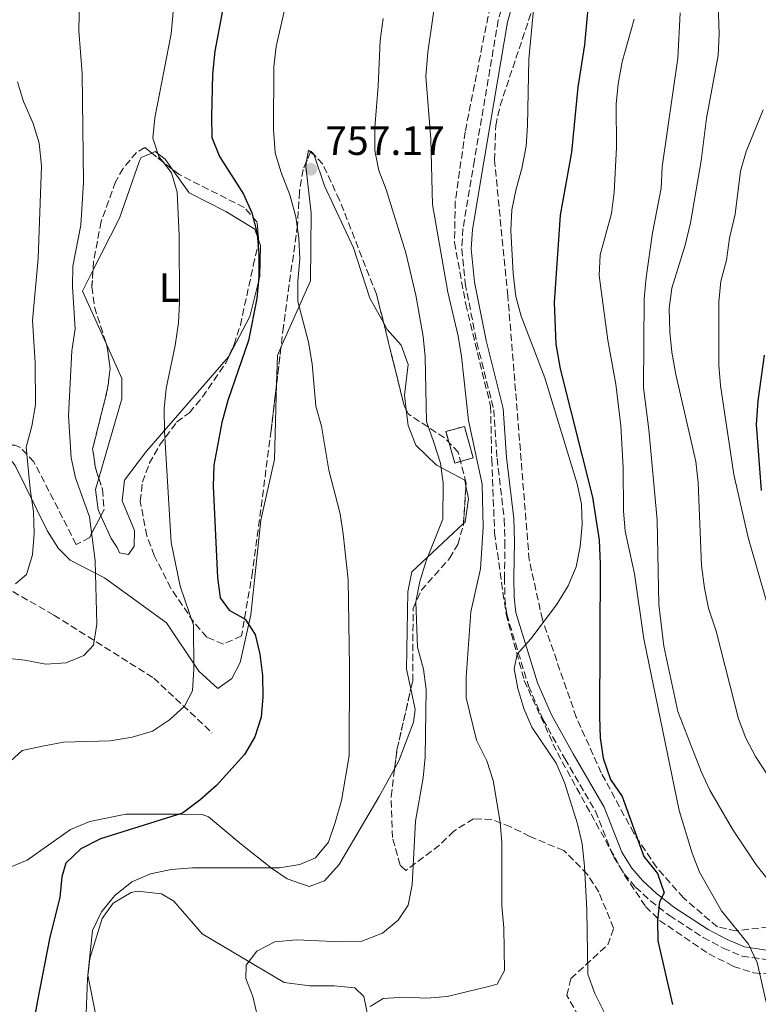
# Model space of a CAD drawing. Units: metres. Extents: x 590332 to 593772, y 4733650 to 4736008.
# Drawn here: x 592402 to 592582, y 4735171 to 4735411 of the extents above; entities that cross this region are included whole.
import ezdxf
from ezdxf.enums import TextEntityAlignment as Align

# ---------------------------------------------------------------- set-up
doc = ezdxf.new("R2010")
doc.units = ezdxf.units.M
doc.header["$MEASUREMENT"] = 0
doc.linetypes.add('DGN Style 3', pattern=[2.435890702152634, 1.739921930109024, -0.6959687720436097])
for name, color, linetype, lineweight in [('Camino', 7, 'DGN Style 3', 0), ('construcción   en ruinas', 1, 'Continuous', 0), ('contrucción  en ruinas', 1, 'DGN Style 3', 13), ('Cota de punto acotado terreno', 7, 'Continuous', 0), ('Curva de nivel directora', 30, 'Continuous', 30), ('Curva de nivel intermedia', 30, 'Continuous', 0), ('Etiqueta de uso rústico', 92, 'Continuous', 0), ('Línea de cambio de uso (parcela vista)', 92, 'Continuous', 0), ('Margen derecho', 7, 'Continuous', 0), ('Punto acotado terreno (símbolo)', 7, 'Continuous', 0), ('Senda', 7, 'DGN Style 3', 0), ('Zona arbolada', 92, 'DGN Style 3', 0)]:
    doc.layers.add(name, color=color, linetype=linetype, lineweight=lineweight)
doc.styles.add('Style-Arial', font='arial.ttf')

# ---------------------------------------------------------------- blocks, each defined once
blk = doc.blocks.new('5PATER')
at = {"layer": 'Punto acotado terreno (símbolo)', "linetype": 'Continuous', "lineweight": 0}
h = blk.add_hatch(color=51, dxfattribs=at)
edge = h.paths.add_edge_path()
edge.add_ellipse((0, 0), major_axis=(-0.1095731443231308, -0.1110710700762829), ratio=0.9994222409660317, start_angle=0, end_angle=360)

msp = doc.modelspace()

# ---------------------------------------------------------------- linework, layer by layer
at = {"layer": 'Camino', "color": 7, "linetype": 'DGN Style 3', "lineweight": 0}
msp.add_polyline3d([(592520.2699999993, 4735415.690000001, 769.4100000000036), (592518.9599999995, 4735410.880000001, 769.320000000007), (592513.1299999978, 4735376.680000001, 767.6100000000007), (592510.3399999985, 4735360.020000001, 767.4900000000054), (592510.0499999999, 4735355.040000001, 767.300000000003), (592510.8700000005, 4735346.65, 766.9700000000014), (592513.7199999979, 4735332.26, 766.4600000000065), (592517.8500000008, 4735315.810000001, 766.7200000000014), (592518.6399999998, 4735303.980000001, 766.4600000000065), (592520.4200000013, 4735289.11, 765.4100000000037), (592520.5599999976, 4735283.600000001, 765.8699999999953), (592520.4699999981, 4735274.930000001, 767.229999999996), (592520.5500000009, 4735269.99, 768.1600000000037), (592521.0000000001, 4735265.930000002, 768.7700000000042), (592526.3199999998, 4735248.440000001, 770.0299999999991), (592529.8400000003, 4735240.340000001, 770.6699999999983), (592535.1800000002, 4735230.720000001, 771.3399999999967), (592542.6499999978, 4735217.87, 771.8600000000006), (592547.0399999977, 4735206.820000002, 772.3699999999953), (592549.6599999998, 4735202.62, 773.0800000000019), (592552.4400000002, 4735199.37, 773.9199999999984), (592556.05, 4735196.03, 774.8600000000007), (592560.6799999991, 4735192.440000001, 775.9700000000012), (592568.9400000003, 4735187.080000001, 777.4600000000065), (592573.7999999997, 4735184.480000001, 778.2899999999937), (592578.4100000008, 4735182.540000001, 779.3999999999943), (592584.3500000018, 4735181.670000002, 780.8600000000006)], dxfattribs=at)
at = {"layer": 'construcción   en ruinas', "color": 1, "linetype": 'Continuous', "lineweight": 0, "extrusion": (-0.05139670303939281, -0.01445532272472342, 0.9985736941065515), "elevation": -98139.76691653204, "flags": 128}
msp.add_lwpolyline([(-4398024.7105454, 1849844.375485399), (-4398024.706333801, 1849839.693030672), (-4398032.684303468, 1849839.693030672), (-4398032.688515065, 1849844.375485398), (-4398024.7105454, 1849844.375485399)], close=True, dxfattribs=at)
at = {"layer": 'contrucción  en ruinas', "color": 1, "linetype": 'DGN Style 3', "lineweight": 13, "extrusion": (-0.05139670303939281, -0.01445532272472342, 0.9985736941065515), "elevation": -98139.76691653205, "flags": 128}
msp.add_lwpolyline([(-4398032.688515065, 1849844.375485398), (-4398032.684303468, 1849839.693030672), (-4398024.706333801, 1849839.693030672), (-4398024.7105454, 1849844.375485399), (-4398032.688515065, 1849844.375485398)], dxfattribs=at)
at = {"layer": 'Curva de nivel directora', "color": 30, "linetype": 'Continuous', "lineweight": 30, "flags": 128}
for points, elevation in [([(592541.3899999994, 4735420.050000002), (592539.9999999992, 4735404.83), (592538.3899999999, 4735394.500000001), (592536.8200000008, 4735378.689999999), (592534.0599999981, 4735363.26), (592532.5899999995, 4735341.99), (592533.0199999987, 4735331.810000001), (592534.02, 4735325.810000001), (592541.9500000004, 4735294.480000001), (592543.5499999986, 4735284.050000002), (592543.79, 4735278.24), (592543.6299999991, 4735240.900000001), (592543.7699999999, 4735235.77), (592544.5299999999, 4735230.83), (592546.3400000003, 4735225.600000001), (592549.1399999988, 4735221.449999999), (592554.4499999996, 4735206.800000002), (592557.7599999999, 4735202.7), (592559.3800000005, 4735197.960000002), (592558.2400000005, 4735195.82), (592557.7699999989, 4735191.24), (592557.8799999984, 4735186.24), (592561.4399999991, 4735170.750000001)], 775.0000000000001), ([(592451.6799999982, 4735413.2), (592449.8200000008, 4735403.29), (592449.2799999999, 4735397.699999999), (592449.0199999984, 4735387.320000002), (592449.0899999999, 4735382.260000002), (592450.9400000006, 4735377.609999999), (592456.79, 4735368.45), (592458.8199999996, 4735363.87), (592460.1699999997, 4735358.820000002), (592460.5799999987, 4735353.83), (592460.5199999984, 4735348.240000002), (592460.0600000002, 4735342.980000001), (592458.0599999997, 4735332.7), (592452.9500000001, 4735318.08), (592451.5300000008, 4735312.7), (592449.5399999992, 4735302.32), (592449.3899999994, 4735297.190000001), (592450.5000000002, 4735274.890000002), (592451.1500000008, 4735269.930000001), (592453.339999999, 4735266.939999999), (592457.2500000005, 4735264.720000002), (592459.6800000002, 4735261.01), (592460.7699999987, 4735256.230000001), (592461.4500000004, 4735250.970000002), (592461.5199999998, 4735245.780000002), (592461.1199999996, 4735240.800000001), (592459.5799999996, 4735236.010000001), (592457.0299999992, 4735231.699999999), (592450.2199999987, 4735224.130000001), (592446.1799999997, 4735220.560000001), (592441.9399999996, 4735217.45), (592421.9300000002, 4735211.16), (592417.1499999992, 4735208.730000001), (592413.440000001, 4735205.220000002), (592412.5, 4735201.850000001), (592412.0399999997, 4735196.859999999), (592409.5599999984, 4735187.15), (592406.5399999988, 4735171.730000001), (592402.8399999995, 4735150.760000002)], 750.0000000000001), ([(592583.8299999988, 4735329.170000001), (592582.2300000007, 4735317.980000002), (592581.8300000007, 4735312.190000001), (592583.0399999998, 4735296.16)], 800.0000000000001)]:
    msp.add_lwpolyline(points, dxfattribs=dict(at, elevation=elevation))
at = {"layer": 'Curva de nivel intermedia', "color": 30, "linetype": 'Continuous', "lineweight": 0, "flags": 128}
for points, elevation in [([(592506.4000000021, 4735435.26), (592501.7500000007, 4735403.07), (592501.2900000003, 4735397.099999999), (592502.5100000007, 4735381.800000001), (592502.8799999995, 4735365.899999999), (592506.61, 4735344.539999999), (592509.1800000005, 4735333.749999999), (592509.9900000019, 4735328.82), (592511.7000000018, 4735313.220000001), (592515.020000001, 4735297.7), (592515.2400000001, 4735287.119999998)], 765.0000000000001), ([(592572.1100000021, 4735429.090000001), (592572.8499999996, 4735407.55), (592572.5800000014, 4735402.219999999), (592569.7300000016, 4735386.970000001), (592568.4300000007, 4735376.539999999), (592565.810000001, 4735361.439999999), (592564.5400000014, 4735355.96), (592561.2600000004, 4735345.460000001), (592560.5899999996, 4735340.499999999), (592560.7999999998, 4735334.869999999), (592561.2699999993, 4735329.9), (592562.2900000006, 4735324.439999999), (592567.1100000021, 4735303.199999998), (592567.7199999999, 4735298.08), (592568.5500000013, 4735277.789999999), (592569.230000001, 4735272.330000001), (592570.2500000001, 4735267.440000001), (592572.0800000008, 4735261.82), (592577.5599999991, 4735240.390000001), (592579.3600000007, 4735235.73), (592581.7000000009, 4735231.25), (592587.4100000019, 4735222.52)], 790.0000000000001), ([(592416.9500000002, 4735423.999999999), (592416.6300000006, 4735408.27), (592417.4500000009, 4735397.890000001), (592417.7599999993, 4735371.34), (592417.1600000004, 4735360.890000001), (592415.2200000002, 4735350.850000001), (592415.1399999997, 4735345.84), (592415.7900000003, 4735335.529999998), (592414.980000001, 4735330.220000001), (592414.1200000005, 4735314.380000001), (592414.7400000019, 4735304.07), (592415.8700000006, 4735299.199999999), (592419.2500000002, 4735289.67), (592420.6300000015, 4735279), (592421.0600000008, 4735263.48), (592420.2300000016, 4735258.359999998), (592417.9000000001, 4735255.88), (592413.5800000018, 4735254.050000002), (592408.5900000007, 4735253.749999999), (592403.49, 4735254.739999999), (592398.2300000006, 4735255.320000002)], 740.0000000000001), ([(592468.3500000006, 4735420.190000001), (592464.7800000008, 4735404.430000001), (592464.1799999997, 4735399.470000001), (592464.1200000015, 4735384.26), (592464.5400000017, 4735378.48), (592465.97, 4735373.689999999), (592468.1300000014, 4735368.24), (592469.5500000007, 4735362.849999999), (592470.2999999997, 4735357.660000001), (592470.5099999997, 4735352.660000001), (592470.0400000003, 4735347.210000001), (592470.0800000004, 4735342.210000001), (592472.6799999999, 4735332.350000001), (592473.5400000005, 4735327.039999999), (592474.4600000014, 4735316.679999999), (592475.8000000003, 4735311.859999999), (592477.6199999999, 4735301.109999998), (592480.3500000011, 4735290.470000002), (592481.12, 4735285.529999999), (592482.3200000003, 4735274.359999998), (592482.6900000013, 4735253.119999999), (592482.5700000006, 4735231.42), (592480.74, 4735220.51), (592479.1599999998, 4735215.11), (592477.5500000004, 4735210.32), (592474.3400000008, 4735206.489999999), (592470.540000001, 4735204.92), (592465.6100000001, 4735204.109999998), (592444.3899999993, 4735204.079999999), (592439.2000000015, 4735203.67), (592434.1500000021, 4735202.650000001), (592429.5700000002, 4735200.659999999), (592425.4500000007, 4735197.310000001), (592422.1800000005, 4735193.300000002), (592420.0199999991, 4735188.75), (592418.8099999998, 4735177.900000001), (592422.9500000017, 4735157.140000001)], 755), ([(592528.0200000008, 4735418.640000001), (592526.4400000006, 4735401.380000001), (592526.1100000021, 4735385.140000001), (592525.7099999996, 4735380.149999999), (592524.7199999995, 4735374.689999999), (592523.2900000013, 4735369.76), (592522.2200000006, 4735364.569999999), (592522.0199999993, 4735359.579999999), (592522.5800000004, 4735349.069999998), (592523.1900000006, 4735343.480000001), (592524.5700000019, 4735338.669999998), (592530.2900000018, 4735323.599999999), (592538.2100000011, 4735297.729999999), (592539.2200000014, 4735292.81), (592539.38, 4735287.81)], 770), ([(592439.6799999998, 4735412.890000001), (592439.15, 4735407.559999999), (592435.2000000004, 4735387.069999999), (592434.730000001, 4735382.08), (592436.1500000004, 4735377.63), (592439.2599999995, 4735373.59), (592440.6100000018, 4735368.869999998), (592441.1000000014, 4735358.350000001), (592441.1799999997, 4735342.050000001), (592440.9200000003, 4735337.05), (592440.1400000004, 4735331.5), (592437.9100000019, 4735321.009999998), (592437.4500000014, 4735316.029999998), (592437.5400000007, 4735310.489999999), (592439.1600000013, 4735283.470000001), (592441.4000000008, 4735272.76), (592444.6100000006, 4735263.249999999), (592444.7300000013, 4735252.539999999), (592444.4000000005, 4735247.279999998), (592442.4500000014, 4735243.499999999), (592438.740000001, 4735240.2), (592434.5800000014, 4735237.429999998), (592429.6399999993, 4735235.949999998), (592424.2999999995, 4735235.079999999), (592412.870000001, 4735234.71), (592407.8100000005, 4735233.760000001), (592402.8300000007, 4735232.67), (592400.0000000009, 4735230.109999998)], 745), ([(592584.9900000012, 4735200.800000001), (592581.9199999999, 4735204.739999998), (592576.0400000014, 4735213.500000001), (592570.5499999997, 4735223.060000001), (592568.4100000006, 4735227.58), (592562.7800000003, 4735242.189999999), (592559.290000001, 4735258.140000001), (592558.1199999999, 4735268.34), (592557.6900000006, 4735288.92), (592555.6600000011, 4735311.029999998), (592554.3300000011, 4735321.17), (592554.5200000012, 4735342.890000001), (592554.9900000006, 4735348.079999999), (592556.5900000009, 4735359), (592558.6699999997, 4735369.909999999), (592558.9500000012, 4735375.07), (592562.74, 4735401.609999999), (592563.3400000011, 4735412.66)], 785), ([(592490.89, 4735411.259999998), (592490.1500000001, 4735405.909999999), (592489.6600000006, 4735394.749999999), (592488.8, 4735384.720000001), (592488.8, 4735379.109999999), (592489.8100000004, 4735374.220000002), (592491.5899999996, 4735369.519999999), (592496.3799999997, 4735354.119999998), (592498.8700000019, 4735343.77), (592500.5900000007, 4735333.699999999), (592501.1200000005, 4735328.730000001), (592501.410000001, 4735312.92), (592503.2500000006, 4735307.82), (592504.870000001, 4735302.83), (592505.5300000005, 4735297.890000001), (592505.4200000009, 4735289.139999999), (592501.3900000008, 4735278.970000002), (592499.7800000015, 4735273.910000001), (592498.8000000003, 4735269), (592499.2600000007, 4735257.869999999), (592500.7500000016, 4735252.539999999), (592501.3600000018, 4735247.58), (592501.1100000015, 4735231.039999999), (592500.6300000009, 4735226.069999999), (592498.7700000012, 4735215.470000001), (592497.9100000008, 4735199.899999999), (592496.980000001, 4735194.98), (592494.5500000012, 4735191.33), (592490.7100000011, 4735188.149999999), (592485.690000001, 4735186.210000001), (592480.5299999999, 4735186.050000001), (592469.7600000009, 4735186.52), (592464.4299999999, 4735186.039999999), (592460.0500000012, 4735183.739999999), (592457.4299999994, 4735180.3), (592457.3600000001, 4735177.069999999), (592459.1200000015, 4735172.689999999), (592460.2600000014, 4735167.82)], 760), ([(592552.0800000003, 4735411.100000001), (592549.2000000014, 4735400.710000001), (592548.1900000012, 4735395.319999999), (592547.7300000007, 4735390.34), (592547.8100000012, 4735379.82), (592547.2099999998, 4735368.899999999), (592546.5500000005, 4735363.710000002), (592543.79, 4735353.589999998), (592543.570000001, 4735348.590000001), (592545.7000000011, 4735332.800000001), (592547.61, 4735322.05), (592548.8300000003, 4735311.88), (592549.3800000002, 4735301.759999999), (592549.4600000007, 4735291.180000001), (592549.8899999999, 4735286.2), (592552.2100000001, 4735275.769999999), (592554.4200000005, 4735259.91), (592563.0799999996, 4735218.069999999), (592566.2100000011, 4735207.689999999), (592568.0599999996, 4735203.039999999), (592573.3700000005, 4735193.609999999), (592579.990000001, 4735185.46), (592582.11, 4735180.939999999), (592584.3800000009, 4735170.989999999)], 780.0000000000001), ([(592401.6900000006, 4735395.789999999), (592403.1500000004, 4735390.999999999), (592405.5399999997, 4735385.679999999), (592406.9900000002, 4735380.890000001), (592407.52, 4735375.300000001), (592406.730000001, 4735352.720000001), (592405.3300000017, 4735337.630000002), (592406.0100000012, 4735327.31), (592406.0400000003, 4735316.989999999), (592405.1600000019, 4735311.810000001), (592403.8099999996, 4735306.679999999), (592404.7400000016, 4735296.52), (592405.5900000011, 4735290.909999999), (592405.7300000018, 4735285.720000001), (592405.3300000017, 4735280.399999999), (592403.9000000012, 4735275.609999999), (592401.1600000008, 4735273.380000001)], 735.0000000000001), ([(592584.4600000014, 4735268.800000001), (592579.9000000017, 4735284.640000001), (592576.4100000003, 4735300.039999999), (592573.1700000014, 4735321.75), (592572.7400000001, 4735326.730000001), (592572.72, 4735342.180000001), (592573.2499999999, 4735347.16), (592574.5999999997, 4735352.279999998), (592575.3300000007, 4735357.67), (592576.7000000009, 4735363.52), (592578.0100000007, 4735374.039999999), (592579.4200000011, 4735378.84), (592583.5499999995, 4735389.029999999)], 795), ([(592515.2400000001, 4735287.119999998), (592514.6299999999, 4735277.009999999), (592512.2899999997, 4735266.56), (592511.1000000006, 4735250.58), (592511.0800000004, 4735245.58), (592513.6200000017, 4735235.26), (592516.1800000012, 4735230.159999999), (592517.7200000011, 4735225.409999999), (592519.430000001, 4735215.199999999), (592519.8400000001, 4735210.15), (592519.8500000013, 4735194.77), (592520.3400000008, 4735189.460000001), (592520.4900000005, 4735179.01), (592518.6700000011, 4735175.71), (592516.2400000015, 4735175.029999998), (592506.4700000016, 4735172.659999999), (592501.4900000015, 4735172.310000001), (592496.0900000012, 4735172.51), (592490.8400000008, 4735172.230000001), (592487.7400000007, 4735170.279999999)], 765.0000000000001), ([(592539.38, 4735287.81), (592538.9000000017, 4735282.429999999), (592537.9800000008, 4735277.51), (592535.9600000002, 4735272.859999998), (592533.1200000015, 4735268.27), (592526.8600000008, 4735259.9), (592523.5599999994, 4735256.159999999), (592522.8300000008, 4735252.619999998), (592523.7100000014, 4735247.830000001), (592525.2000000001, 4735242.980000001), (592527.1500000014, 4735238.380000001), (592533.0299999999, 4735229.640000001), (592535.1300000009, 4735224.859999999), (592538.3099999994, 4735214.819999999), (592539.38, 4735209.940000001), (592539.9900000002, 4735204.460000002), (592540.5500000012, 4735193.86), (592540.7700000004, 4735178.16), (592542.4600000001, 4735173.449999998), (592545.0300000005, 4735168.390000001)], 770)]:
    msp.add_lwpolyline(points, dxfattribs=dict(at, elevation=elevation))
at = {"layer": 'Línea de cambio de uso (parcela vista)', "color": 92, "linetype": 'Continuous', "lineweight": 0, "extrusion": (-0.1633036558791109, 0.02596303746671621, 0.9862341692833498), "elevation": 26938.67518676435, "flags": 128}
msp.add_lwpolyline([(-4769669.405902645, -156091.9254431474), (-4769669.781077027, -156092.498756294), (-4769667.0322819, -156092.498756294)], dxfattribs=at)
at = {"layer": 'Línea de cambio de uso (parcela vista)', "color": 92, "linetype": 'Continuous', "lineweight": 0, "extrusion": (-0.251771813659387, -0.003172996296664236, 0.9677814246725158), "elevation": -163462.6663474379, "flags": 128}
msp.add_lwpolyline([(-4727490.275237347, 631228.0964543073), (-4727503.275913412, 631222.2547233246), (-4727508.315880604, 631224.9633102647)], dxfattribs=at)
at = {"layer": 'Línea de cambio de uso (parcela vista)', "color": 92, "linetype": 'Continuous', "lineweight": 0, "extrusion": (-0.2554708365748128, -0.004534889048511346, 0.9668061266050619), "elevation": -172103.7924281255, "flags": 128}
msp.add_lwpolyline([(-4724038.803151594, 654109.7365396525), (-4724057.994944463, 654115.8924370063), (-4724063.004155321, 654115.9835146777), (-4724071.411052573, 654112.2561955216)], dxfattribs=at)
at = {"layer": 'Línea de cambio de uso (parcela vista)', "color": 92, "linetype": 'Continuous', "lineweight": 0, "extrusion": (-0.2107882419684756, 0.002791322543416263, 0.9775277620437682), "elevation": -110930.0869621227, "flags": 128}
msp.add_lwpolyline([(-4742760.766326242, 517967.8718603672), (-4742758.810402723, 517967.0179976561), (-4742751.947940641, 517966.9283420712)], dxfattribs=at)
at = {"layer": 'Línea de cambio de uso (parcela vista)', "color": 92, "linetype": 'Continuous', "lineweight": 0}
for points in [[(592420.0976, 4735349.8026, 741.1420000000071), (592426.54, 4735362.58, 742.8600000000006), (592431.4500000002, 4735376.550000001, 745.6000000000058), (592431.8899999997, 4735377.33, 745.679999999993), (592434.4319000002, 4735378.4463, 745.679999999993)], [(592434.4319000002, 4735378.4463, 745.679999999993), (592435.2599999999, 4735378.810000001, 745.679999999993), (592437.6799999997, 4735376.92, 746.1999999999972), (592439.3943999996, 4735374.534499999, 746.1120999999986)], [(592491.0050999997, 4735336.947899999, 759.2280000000028), (592487.6399999997, 4735343.08, 758), (592483.6200000001, 4735355.289999999, 757.2200000000012), (592476.5499999998, 4735370.439999999, 757.2200000000012), (592474.0099999999, 4735377.92, 757.4799999999959), (592473.1394999997, 4735378.720699999, 757.3147999999928)], [(592472.2083999999, 4735376.465299999, 757.2200000000012), (592472.0199999996, 4735375.279999999, 757.2200000000012), (592473.29, 4735363.810000001, 756.7100000000065), (592473.1500000004, 4735347.289999999, 755.3800000000047), (592465.9304999998, 4735330.9747, 753.8699999999953)], [(592439.3943999996, 4735374.534499999, 746.1120999999986), (592443.5300000003, 4735368.779999999, 745.8999999999943), (592452.4800000004, 4735364.180000001, 748.2200000000012), (592459.6100000005, 4735359.880000001, 749.279999999999), (592460.4955000002, 4735357.294700001, 749.448000000004)], [(592460.4955000002, 4735357.294700001, 749.448000000004), (592460.9800000004, 4735355.880000001, 749.5399999999936), (592460.7800000003, 4735348.300000001, 749.5399999999936), (592458.3899999997, 4735338.609999999, 749.1100000000006), (592453.2906, 4735329.015699999, 748.0960000000051)], [(592496.5033999998, 4735315.7959, 759.0562999999966), (592496.0899999999, 4735319.390000001, 759.279999999999), (592496.9299999997, 4735326.869999999, 759.8000000000029), (592495.25, 4735331.57, 759.8000000000029), (592491.8600000005, 4735335.390000001, 759.5399999999936), (592491.0050999997, 4735336.947899999, 759.2280000000028)], [(592453.2906, 4735329.015699999, 748.0960000000051), (592453.1600000003, 4735328.77, 748.070000000007), (592433.1299999999, 4735305.720000001, 744.3999999999943), (592427.7699999996, 4735298.65, 742.8600000000006), (592427.2300000004, 4735293.640000001, 742.779999999999), (592430.2100000001, 4735286.33, 743.6300000000047), (592430.1100000005, 4735282.539999999, 743.1100000000006), (592428.7400000002, 4735280.539999999, 741.8300000000019), (592426.5300000003, 4735280.960000001, 742.3399999999965), (592426, 4735282.220000001, 742.3399999999965), (592424.5199999996, 4735284.430000001, 741.8300000000019), (592422.0120000001, 4735289.928500001, 741.4186000000045)], [(592464.8914999999, 4735322.169299999, 753.671100000007), (592464.4100000003, 4735303.66, 753.6199999999953), (592461.04, 4735288.859999999, 753.3600000000006), (592458.5599999996, 4735265.779999999, 750.6000000000058), (592455.9600000001, 4735254.189999999, 749.2200000000012), (592453.9400000004, 4735250.25, 748.2299999999959), (592450.5800000001, 4735247.82, 746.429999999993), (592445.9400000004, 4735252.029999999, 745.9100000000036), (592438.0300000003, 4735263.82, 743.6000000000058), (592422.8700000001, 4735274.859999999, 739.3800000000047), (592414.5199999996, 4735279.17, 737.679999999993), (592411.6699999999, 4735282.01, 736.9100000000036), (592409.0199999996, 4735286.230000001, 736.320000000007), (592401.1200000001, 4735302.210000001, 734.3399999999965), (592397.8300000001, 4735306.27, 733.929999999993), (592396.79, 4735306.84, 733.8300000000019), (592392.7999999998, 4735304.52, 733.570000000007), (592389.9100000003, 4735300.600000001, 732.429999999993), (592388.3099999996, 4735295.199999999, 731.3899999999995), (592388.0700000003, 4735292.609999999, 731), (592388.5999999996, 4735287.66, 731), (592391.8799999999, 4735280.09, 733.0500000000029), (592394.3099999996, 4735272.02, 734.4799999999959)], [(592511.0608999999, 4735297.225199999, 761.6791999999988), (592510.7599999999, 4735298.66, 761.6000000000058), (592503.9100000003, 4735302.34, 760.3099999999977), (592498.8499999996, 4735307.180000001, 759.0200000000042), (592496.9400000004, 4735312, 758.820000000007), (592496.5033999998, 4735315.7959, 759.0562999999966)], [(592422.0120000001, 4735289.928500001, 741.4186000000045), (592421.3499999996, 4735291.380000001, 741.3099999999977), (592420.6900000004, 4735296.369999999, 741.0599999999977), (592421.5, 4735299.1556, 741.2871000000015)], [(592510.4682999998, 4735288.057600001, 761.2507000000041), (592510.8799999999, 4735288.439999999, 761.3399999999965), (592511.7100000001, 4735294.130000001, 761.8500000000058), (592511.0608999999, 4735297.225199999, 761.6791999999988)], [(592497.6312999995, 4735247.719699999, 758.5099999999949), (592496.5999999996, 4735252.5, 758.5099999999949), (592496.9100000003, 4735271.430000001, 758.2700000000042), (592497.8300000001, 4735276.32, 758.5099999999949), (592510.4682999998, 4735288.057600001, 761.2507000000041)], [(592493.6640999997, 4735228.250299999, 757.7712999999932), (592494.7300000004, 4735230.180000001, 758), (592498.2699999996, 4735239.65, 758.4499999999972), (592498.7100000001, 4735242.720000001, 758.5099999999949), (592497.6312999995, 4735247.719699999, 758.5099999999949)], [(592380.6500000004, 4735152.640000001, 742.8300000000019), (592380.1100000005, 4735180.369999999, 743.6900000000023), (592381.1399999997, 4735188.02, 743.8500000000058), (592383.29, 4735192.49, 744.2700000000042), (592386.7100000001, 4735196.230000001, 744.9900000000052), (592391.4800000004, 4735200.07, 745.8500000000058), (592395.1299999999, 4735202.26, 746.429999999993), (592404.0800000001, 4735205.960000001, 747.4499999999972), (592414.5999999996, 4735213.449999999, 749), (592419.3099999996, 4735215.369999999, 749), (592428.0700000003, 4735217.15, 749), (592441.7699999996, 4735217.17, 749), (592446.7300000004, 4735217.050000001, 750.0899999999965), (592448.2999999998, 4735216.539999999, 750.5399999999936), (592456.2000000002, 4735209.810000001, 752.6000000000058), (592463.6600000003, 4735203.960000001, 755.5599999999977), (592467.4800000004, 4735201.4, 756.1999999999972), (592472.8600000005, 4735199.51, 756.1999999999972), (592476.54, 4735200.880000001, 756.1999999999972), (592480.1600000003, 4735204.91, 756.1999999999972), (592489.9299999997, 4735221.49, 756.9700000000012), (592493.6640999997, 4735228.250299999, 757.7712999999932)], [(592417.6299999999, 4735147.41, 754.679999999993), (592418.75, 4735177, 754.9400000000023), (592419.3700000001, 4735181.939999999, 755.1699999999983), (592422.3600000005, 4735191.720000001, 755.6300000000047), (592425.0499999998, 4735195.439999999, 755.7100000000065), (592429.4199999999, 4735198.050000001, 755.7100000000065), (592430.9400000004, 4735198.4, 755.7100000000065), (592436.8399999999, 4735197.77, 755.7100000000065), (592439.79, 4735195.980000001, 756.4799999999959), (592446.75, 4735187.99, 758.279999999999), (592466.6900000004, 4735176.130000001, 760.929999999993), (592472.9600000001, 4735175.25, 762.1900000000023)], [(592472.9600000001, 4735175.25, 762.1900000000023), (592478.8899999997, 4735175.279999999, 763.679999999993), (592483.9500000002, 4735174.76, 764.1999999999972), (592486.1600000003, 4735172.66, 764.1999999999972), (592487.75, 4735164.76, 764.7100000000065)]]:
    msp.add_polyline3d(points, dxfattribs=at)
at = {"layer": 'Margen derecho', "color": 7, "linetype": 'Continuous', "lineweight": 0}
msp.add_polyline3d([(592522.48, 4735415.010000001, 769.4100000000036), (592521.2199999992, 4735410.380000002, 769.320000000007), (592515.4099999999, 4735376.300000003, 767.6100000000007), (592512.6400000006, 4735359.76, 767.4900000000054), (592512.3700000001, 4735355.080000001, 767.300000000003), (592513.1599999992, 4735346.99, 766.9700000000014), (592515.98, 4735332.760000001, 766.4600000000065), (592520.1499999985, 4735316.170000002, 766.7200000000014), (592520.9399999998, 4735304.190000001, 766.4600000000065), (592522.7300000002, 4735289.28, 765.4100000000037), (592522.8700000009, 4735283.62, 765.8699999999953), (592522.7800000015, 4735274.930000001, 767.229999999996), (592522.8599999998, 4735270.130000001, 768.1600000000037), (592523.2699999989, 4735266.390000002, 768.7700000000042), (592528.489999998, 4735249.240000002, 770.0299999999991), (592531.9200000013, 4735241.369999999, 770.6699999999983), (592537.1900000018, 4735231.86, 771.3399999999967), (592544.7399999978, 4735218.880000001, 771.8600000000006), (592549.1099999998, 4735207.87, 772.3699999999953), (592551.5300000005, 4735203.99, 773.0800000000019), (592554.11, 4735200.980000001, 773.9199999999984), (592557.5499999998, 4735197.800000001, 774.8600000000007), (592562.0200000001, 4735194.330000003, 775.9700000000012), (592570.1200000005, 4735189.07, 777.4600000000065), (592574.800000001, 4735186.570000002, 778.2899999999937), (592579.0399999989, 4735184.790000002, 779.3999999999943), (592584.3699999999, 4735184.000000001, 780.8600000000006)], dxfattribs=at)
at = {"layer": 'Senda', "color": 7, "linetype": 'DGN Style 3', "lineweight": 0}
msp.add_polyline3d([(592394.3099999978, 4735272.02, 734.5399999999936), (592398.4099999995, 4735272.680000001, 734.8800000000048), (592410.5799999977, 4735265.740000002, 737.9499999999972), (592434.9099999999, 4735250.37, 743.3899999999995), (592449.1900000004, 4735236.980000001, 747.5299999999987)], dxfattribs=at)
at = {"layer": 'Zona arbolada', "color": 92, "linetype": 'DGN Style 3', "lineweight": 0, "extrusion": (-0.2828654231888279, 0.2229749043372199, 0.932882277889345), "elevation": 888990.2661838548, "flags": 128}
msp.add_lwpolyline([(-4085643.388613494, -2300428.523279372), (-4085643.388613494, -2300435.296810325)], dxfattribs=at)
at = {"layer": 'Zona arbolada', "color": 92, "linetype": 'DGN Style 3', "lineweight": 0, "extrusion": (-0.0356561975339621, -0.08636987213275561, 0.9956248694991455), "elevation": -429360.4413107762, "flags": 128}
msp.add_lwpolyline([(-1259344.956005614, 4583070.64355226), (-1259344.956005613, 4583068.192793731)], dxfattribs=at)
at = {"layer": 'Zona arbolada', "color": 92, "linetype": 'DGN Style 3', "lineweight": 0, "extrusion": (0.1139711608587422, 0.08432495716922427, 0.9898989221586814), "elevation": 467593.511418217, "flags": 128}
msp.add_lwpolyline([(3454258.659691268, -3259405.130387442), (3454259.60583565, -3259405.255233231), (3454278.933814468, -3259413.374441589)], dxfattribs=at)
at = {"layer": 'Zona arbolada', "color": 92, "linetype": 'DGN Style 3', "lineweight": 0, "elevation": 745.8099999999976, "flags": 128}
msp.add_lwpolyline([(592423.3569, 4735331.8016), (592423.5599999996, 4735331.16), (592424.3099999996, 4735325.850000001), (592423.6699999999, 4735320.970000001), (592420.0199999996, 4735306.300000001), (592420.7599999999, 4735301.380000001), (592421.5, 4735299.1556)], dxfattribs=at)
at = {"layer": 'Zona arbolada', "color": 92, "linetype": 'DGN Style 3', "lineweight": 0, "extrusion": (0.002341474302401665, 0.01984371301833153, 0.9998003523462758), "elevation": 96113.4449669913, "flags": 128}
msp.add_lwpolyline([(-33484.5836392605, -4771165.14956396), (-33484.5836392605, -4771156.281306521)], dxfattribs=at)
at = {"layer": 'Zona arbolada', "color": 92, "linetype": 'DGN Style 3', "lineweight": 0, "extrusion": (-0.01490590236593625, -0.2305962714904171, 0.9729353388840264), "elevation": -1100028.201081398, "flags": 128}
msp.add_lwpolyline([(285821.6566219575, 4634896.564634148), (285821.6566219576, 4634906.00691947)], dxfattribs=at)
at = {"layer": 'Zona arbolada', "color": 92, "linetype": 'DGN Style 3', "lineweight": 0, "extrusion": (-0.09224340055534468, 0.02107144389994425, 0.9955135103583266), "elevation": 45883.36042943954, "flags": 128}
msp.add_lwpolyline([(-4748262.570498455, -474692.7262981108), (-4748267.161216115, -474693.1966028335), (-4748282.434460948, -474693.1966028335)], dxfattribs=at)
at = {"layer": 'Zona arbolada', "color": 92, "linetype": 'DGN Style 3', "lineweight": 0}
for points in [[(592422.0120000001, 4735289.928500001, 745.7103000000062), (592419.29, 4735284.67, 745.3699999999953), (592416, 4735282.970000001, 744.779999999999), (592405.7100000001, 4735303.109999999, 743.2599999999949), (592402.4299999997, 4735306.58, 742.5099999999949), (592401.0099999999, 4735307.220000001, 742.2100000000065), (592396.4199999999, 4735307.140000001, 741.2200000000012), (592385.1100000005, 4735302.480000001, 738.6100000000006), (592367.0499999998, 4735298.550000001, 733.9799999999959), (592362.0499999998, 4735298.65, 734.0599999999977), (592357.0499999998, 4735302.109999999, 732.4900000000052), (592354.3899999997, 4735306.16, 730.6199999999953), (592353.9600000001, 4735308.779999999, 729.8699999999953), (592354.75, 4735313.350000001, 729.0500000000029), (592356.6200000001, 4735318.039999999, 728.3500000000058), (592361.0800000001, 4735325.369999999, 727.8099999999977), (592364.3700000001, 4735329.140000001, 727.8099999999977), (592368.7699999996, 4735338.279999999, 727.8099999999977), (592376.4800000004, 4735356.380000001, 728.320000000007), (592381.1500000004, 4735370.51, 729.779999999999), (592381.7800000003, 4735376.640000001, 730.179999999993), (592381.4400000004, 4735381.59, 730.4700000000012), (592377.5800000001, 4735399.939999999, 731.4100000000036), (592373.0899999999, 4735414.42, 731.3399999999965)], [(592516.9500000002, 4735414.26, 773.5800000000019), (592510.8700000001, 4735383.640000001, 773.5800000000019), (592508.4699999997, 4735366.67, 773.4199999999983), (592508.2800000003, 4735356.65, 772.529999999999), (592511.0099999999, 4735341.539999999, 771.1199999999953), (592517.0700000003, 4735316.66, 771.0099999999949), (592517.3499999996, 4735303.720000001, 770.4900000000052), (592518.0499999998, 4735285.789999999, 772.0399999999936), (592520.8399999999, 4735266.02, 772.3999999999943), (592525.2699999996, 4735249.77, 772.8000000000029), (592533.3700000001, 4735232.100000001, 773.429999999993), (592549.75, 4735202.279999999, 775.5899999999965), (592554.8899999997, 4735194.65, 777.1399999999995), (592558.2599999999, 4735191.25, 778.5399999999936), (592570.3300000001, 4735183.08, 783.0200000000042), (592576.2999999998, 4735180.039999999, 784.2899999999936), (592581.2400000002, 4735178.460000001, 785.1900000000023), (592586.2800000003, 4735178.100000001, 786.0599999999977)], [(592516.9500000002, 4735414.26, 773.5800000000019), (592510.8700000001, 4735383.640000001, 773.5800000000019), (592508.4699999997, 4735366.67, 773.4199999999983), (592508.2800000003, 4735356.65, 772.529999999999), (592511.0099999999, 4735341.539999999, 771.1199999999953), (592517.0700000003, 4735316.66, 771.0099999999949), (592517.3499999996, 4735303.720000001, 770.4900000000052), (592518.0499999998, 4735285.789999999, 772.0399999999936), (592520.8399999999, 4735266.02, 772.3999999999943), (592525.2699999996, 4735249.77, 772.8000000000029), (592533.3700000001, 4735232.100000001, 773.429999999993), (592549.75, 4735202.279999999, 775.5899999999965), (592554.8899999997, 4735194.65, 777.1399999999995), (592558.2599999999, 4735191.25, 778.5399999999936), (592570.3300000001, 4735183.08, 783.0200000000042), (592576.2999999998, 4735180.039999999, 784.2899999999936), (592581.2400000002, 4735178.460000001, 785.1900000000023), (592586.2800000003, 4735178.100000001, 786.0599999999977)], [(592587.3200000003, 4735189.970000001, 786.8500000000058), (592576.9800000004, 4735188.689999999, 785.6000000000058), (592572.3799999999, 4735189.67, 784.9900000000052), (592564.0999999996, 4735196.730000001, 783.7100000000065), (592557.5700000003, 4735204.199999999, 782.5399999999936), (592552, 4735212.51, 781.4600000000065), (592544.0700000003, 4735227.230000001, 779.9100000000036), (592537.9800000004, 4735240.789999999, 778.6399999999995), (592529.7100000001, 4735264.65, 776.529999999999), (592526.4900000002, 4735279.199999999, 775.3500000000058), (592521.29, 4735343.600000001, 772.4499999999972), (592518.0099999999, 4735376.710000001, 773.9100000000036), (592518.3399999999, 4735385.189999999, 774.3399999999965), (592519.4000000004, 4735390.02, 774.6000000000058), (592526.9299999997, 4735412.52, 775.6399999999995)], [(592587.3200000003, 4735189.970000001, 786.8500000000058), (592576.9800000004, 4735188.689999999, 785.6000000000058), (592572.3799999999, 4735189.67, 784.9900000000052), (592564.0999999996, 4735196.730000001, 783.7100000000065), (592557.5700000003, 4735204.199999999, 782.5399999999936), (592552, 4735212.51, 781.4600000000065), (592544.0700000003, 4735227.230000001, 779.9100000000036), (592537.9800000004, 4735240.789999999, 778.6399999999995), (592529.7100000001, 4735264.65, 776.529999999999), (592526.4900000002, 4735279.199999999, 775.3500000000058), (592521.29, 4735343.600000001, 772.4499999999972), (592518.0099999999, 4735376.710000001, 773.9100000000036), (592518.3399999999, 4735385.189999999, 774.3399999999965), (592519.4000000004, 4735390.02, 774.6000000000058), (592526.9299999997, 4735412.52, 775.6399999999995)], [(592539.7400000002, 4735165.74, 775.1900000000023), (592535.6399999997, 4735172.970000001, 774.0899999999965), (592536.6200000001, 4735177.07, 773.6300000000047), (592545.6399999997, 4735185.27, 773.1199999999953), (592547.0899999999, 4735189.380000001, 773.0599999999977), (592543.4800000004, 4735198.119999999, 773.0599999999977), (592540.7000000002, 4735202.470000001, 773.0599999999977), (592534.9199999999, 4735208.289999999, 773.0599999999977), (592526.6299999999, 4735211.720000001, 772.429999999993), (592521.9500000002, 4735214.100000001, 770.9199999999983), (592517.3399999999, 4735215.850000001, 769.1199999999953), (592512.8799999999, 4735216.050000001, 767.6199999999953), (592508.0999999996, 4735213.050000001, 766.5599999999977), (592504.5899999999, 4735209.609999999, 765.8699999999953), (592496.3700000001, 4735203.390000001, 765.3500000000058), (592495.0199999996, 4735204.74, 763.8099999999977), (592493.1299999999, 4735211.480000001, 762.779999999999), (592492.8300000001, 4735221.5, 762.3800000000047), (592494.2300000004, 4735232.83, 762.2700000000042), (592498.0700000003, 4735249.640000001, 762.2700000000042), (592498.1799999997, 4735267.300000001, 762.2700000000042), (592500.1399999997, 4735271.77, 762.3500000000058), (592507.0599999996, 4735279.550000001, 762.9499999999972), (592509.0800000001, 4735282.949999999, 763.2899999999936), (592510.4400000004, 4735287.619999999, 764.0500000000029), (592511.0999999996, 4735297.83, 766.4799999999959), (592509.1900000004, 4735305.460000001, 767.9199999999983), (592505.8499999996, 4735308.970000001, 768.279999999999), (592497.0899999999, 4735314.74, 768.4799999999959), (592496.04, 4735316.630000001, 768.4400000000023), (592489.2599999999, 4735343.99, 766.8899999999995), (592480.2300000004, 4735366.960000001, 763.070000000007), (592476.1500000004, 4735375.77, 762.5200000000042), (592473.2300000004, 4735378.939999999, 762.3099999999977), (592471.3600000005, 4735374.41, 761.8500000000058), (592470.4500000002, 4735369.050000001, 761.3899999999995), (592469.9699999997, 4735360.82, 761.75), (592466.54, 4735336.140000001, 759.6999999999972), (592463.5499999998, 4735310.800000001, 760.2100000000065), (592459.0199999996, 4735276.32, 758.4199999999983), (592456.3300000001, 4735260.640000001, 757.6399999999995), (592451.9000000004, 4735258.65, 756.1900000000023), (592447.8399999999, 4735260.359999999, 755.070000000007), (592444.6500000004, 4735264.07, 754.6100000000006), (592439.0599999996, 4735272.310000001, 753.8399999999965), (592435.0599999996, 4735280.310000001, 752.9799999999959), (592433.2000000002, 4735285.08, 752.3699999999953), (592431.6299999999, 4735293.5, 751.4700000000012), (592432.1900000004, 4735298.140000001, 751.679999999993), (592433.8399999999, 4735302.720000001, 752.6499999999943), (592436.3499999996, 4735307.189999999, 753.7899999999936), (592440.5, 4735312.789999999, 754.5500000000029), (592443.5999999996, 4735315.09, 754.5500000000029), (592446.8399999999, 4735318.949999999, 754.5500000000029), (592452.4800000004, 4735327.230000001, 754.5500000000029), (592454.5, 4735331.680000001, 754.5500000000029), (592456.04, 4735336.470000001, 754.8300000000019), (592459.2000000002, 4735351.02, 756.5899999999965), (592460.54, 4735356.77, 756.5099999999949), (592460.1299999999, 4735361.600000001, 756.1000000000058), (592456.9900000002, 4735365.180000001, 755.5200000000042), (592441.0999999996, 4735373.189999999, 752.4900000000052), (592432.7400000002, 4735379.779999999, 748.3800000000047), (592430.7199999997, 4735378.57, 748.3800000000047), (592427.4400000004, 4735374.720000001, 748.3800000000047), (592425.5999999996, 4735371.42, 748.3800000000047), (592422.0899999999, 4735361.730000001, 747.5500000000029), (592420.2400000002, 4735352.02, 746.1900000000023), (592419.8399999999, 4735345.789999999, 745.8099999999977), (592420.4699999997, 4735340.92, 745.8099999999977), (592423.5599999996, 4735331.16, 745.8099999999977), (592424.3099999996, 4735325.850000001, 745.8099999999977), (592423.6699999999, 4735320.970000001, 745.8099999999977), (592420.0199999996, 4735306.300000001, 745.8099999999977), (592420.7599999999, 4735301.380000001, 745.8099999999977), (592422.4100000003, 4735296.42, 745.8099999999977), (592422.8099999996, 4735291.470000001, 745.8099999999977), (592419.29, 4735284.67, 745.3699999999953), (592416, 4735282.970000001, 744.779999999999), (592405.7100000001, 4735303.109999999, 743.2599999999949), (592402.4299999997, 4735306.58, 742.5099999999949), (592401.0099999999, 4735307.220000001, 742.2100000000065)], [(592434.4319000002, 4735378.4463, 749.2118000000046), (592432.7400000002, 4735379.779999999, 748.3800000000047), (592430.7199999997, 4735378.57, 748.3800000000047), (592427.4400000004, 4735374.720000001, 748.3800000000047), (592425.5999999996, 4735371.42, 748.3800000000047), (592422.0899999999, 4735361.730000001, 747.5500000000029), (592420.2400000002, 4735352.02, 746.1900000000023), (592420.0976, 4735349.8026, 746.0547999999981)], [(592491.0050999997, 4735336.947899999, 767.2888999999996), (592489.2599999999, 4735343.99, 766.8899999999995), (592480.2300000004, 4735366.960000001, 763.070000000007), (592476.1500000004, 4735375.77, 762.5200000000042), (592473.2300000004, 4735378.939999999, 762.3099999999977), (592473.1394999997, 4735378.720699999, 762.2877000000008)], [(592472.2083999999, 4735376.465299999, 762.0586999999941), (592471.3600000005, 4735374.41, 761.8500000000058), (592470.4500000002, 4735369.050000001, 761.3899999999995), (592469.9699999997, 4735360.82, 761.75), (592466.54, 4735336.140000001, 759.6999999999972), (592465.9304999998, 4735330.9747, 759.8040000000037)], [(592460.4955000002, 4735357.294700001, 756.4655000000057), (592460.1299999999, 4735361.600000001, 756.1000000000058), (592456.9900000002, 4735365.180000001, 755.5200000000042), (592441.0999999996, 4735373.189999999, 752.4900000000052), (592439.3943999996, 4735374.534499999, 751.6515000000073)], [(592453.2906, 4735329.015699999, 754.5500000000029), (592454.5, 4735331.680000001, 754.5500000000029), (592456.04, 4735336.470000001, 754.8300000000019), (592459.2000000002, 4735351.02, 756.5899999999965), (592460.54, 4735356.77, 756.5099999999949), (592460.4955000002, 4735357.294700001, 756.4655000000057)], [(592420.0976, 4735349.8026, 746.0547999999981), (592419.8399999999, 4735345.789999999, 745.8099999999977), (592420.4699999997, 4735340.92, 745.8099999999977), (592423.3569, 4735331.8016, 745.8099999999977)], [(592464.8914999999, 4735322.169299999, 759.9811999999947), (592463.5499999998, 4735310.800000001, 760.2100000000065), (592459.0199999996, 4735276.32, 758.4199999999983), (592456.3300000001, 4735260.640000001, 757.6399999999995), (592451.9000000004, 4735258.65, 756.1900000000023), (592447.8399999999, 4735260.359999999, 755.070000000007), (592444.6500000004, 4735264.07, 754.6100000000006), (592439.0599999996, 4735272.310000001, 753.8399999999965), (592435.0599999996, 4735280.310000001, 752.9799999999959), (592433.2000000002, 4735285.08, 752.3699999999953), (592431.6299999999, 4735293.5, 751.4700000000012), (592432.1900000004, 4735298.140000001, 751.679999999993), (592433.8399999999, 4735302.720000001, 752.6499999999943), (592436.3499999996, 4735307.189999999, 753.7899999999936), (592440.5, 4735312.789999999, 754.5500000000029), (592443.5999999996, 4735315.09, 754.5500000000029), (592446.8399999999, 4735318.949999999, 754.5500000000029), (592452.4800000004, 4735327.230000001, 754.5500000000029), (592453.2906, 4735329.015699999, 754.5500000000029)], [(592511.0608999999, 4735297.225199999, 766.3361000000006), (592511.0999999996, 4735297.83, 766.4799999999959), (592509.1900000004, 4735305.460000001, 767.9199999999983), (592505.8499999996, 4735308.970000001, 768.279999999999), (592497.0899999999, 4735314.74, 768.4799999999959), (592496.5033999998, 4735315.7959, 768.4576999999991)], [(592421.5, 4735299.1556, 745.8099999999977), (592422.4100000003, 4735296.42, 745.8099999999977), (592422.8099999996, 4735291.470000001, 745.8099999999977), (592422.0120000001, 4735289.928500001, 745.7103000000062)], [(592497.6312999995, 4735247.719699999, 762.2700000000042), (592498.0700000003, 4735249.640000001, 762.2700000000042), (592498.1799999997, 4735267.300000001, 762.2700000000042), (592500.1399999997, 4735271.77, 762.3500000000058), (592507.0599999996, 4735279.550000001, 762.9499999999972), (592509.0800000001, 4735282.949999999, 763.2899999999936), (592510.4400000004, 4735287.619999999, 764.0500000000029), (592510.4682999998, 4735288.057600001, 764.1542000000045)], [(592504.5899999999, 4735209.609999999, 765.8699999999953), (592496.3700000001, 4735203.390000001, 765.3500000000058), (592495.0199999996, 4735204.74, 763.8099999999977), (592493.1299999999, 4735211.480000001, 762.779999999999), (592492.8300000001, 4735221.5, 762.3800000000047), (592493.6640999997, 4735228.250299999, 762.3144999999931)], [(592593.54, 4735133.640000001, 788.570000000007), (592572.6900000004, 4735145.77, 781.3999999999943), (592549.9900000002, 4735156.289999999, 777.179999999993), (592542.9900000002, 4735161.800000001, 775.9199999999983), (592539.7400000002, 4735165.74, 775.1900000000023), (592535.6399999997, 4735172.970000001, 774.0899999999965), (592536.6200000001, 4735177.07, 773.6300000000047), (592545.6399999997, 4735185.27, 773.1199999999953), (592547.0899999999, 4735189.380000001, 773.0599999999977), (592543.4800000004, 4735198.119999999, 773.0599999999977), (592540.7000000002, 4735202.470000001, 773.0599999999977), (592534.9199999999, 4735208.289999999, 773.0599999999977), (592526.6299999999, 4735211.720000001, 772.429999999993), (592521.9500000002, 4735214.100000001, 770.9199999999983), (592517.3399999999, 4735215.850000001, 769.1199999999953), (592512.8799999999, 4735216.050000001, 767.6199999999953), (592508.0999999996, 4735213.050000001, 766.5599999999977), (592504.5899999999, 4735209.609999999, 765.8699999999953)]]:
    msp.add_polyline3d(points, dxfattribs=at)

# ---------------------------------------------------------------- block references
at = {"layer": 'Punto acotado terreno (símbolo)', "color": 7, "linetype": 'Continuous', "lineweight": 0, "xscale": 10, "yscale": 10, "zscale": 10}
msp.add_blockref('5PATER', (592473.25, 4735374.490000002, 757.1699999999987), dxfattribs=at)

# ---------------------------------------------------------------- texts
at = {"layer": 'Cota de punto acotado terreno', "color": 7, "linetype": 'Continuous', "lineweight": 0, "style": 'Style-Arial'}
msp.add_text('757.17', height=7.000000000000002, dxfattribs=at).set_placement((592476.7500000007, 4735377.989999999, 757.1699999999983))
at = {"layer": 'Etiqueta de uso rústico', "color": 92, "linetype": 'Continuous', "lineweight": 0, "style": 'Style-Arial'}
msp.add_text('L', height=7.000000000000002, dxfattribs=at).set_placement((592438.7014203777, 4735345.64001, 744.4100000000036), align=Align.MIDDLE_CENTER)

doc.saveas('drawing.dxf')
